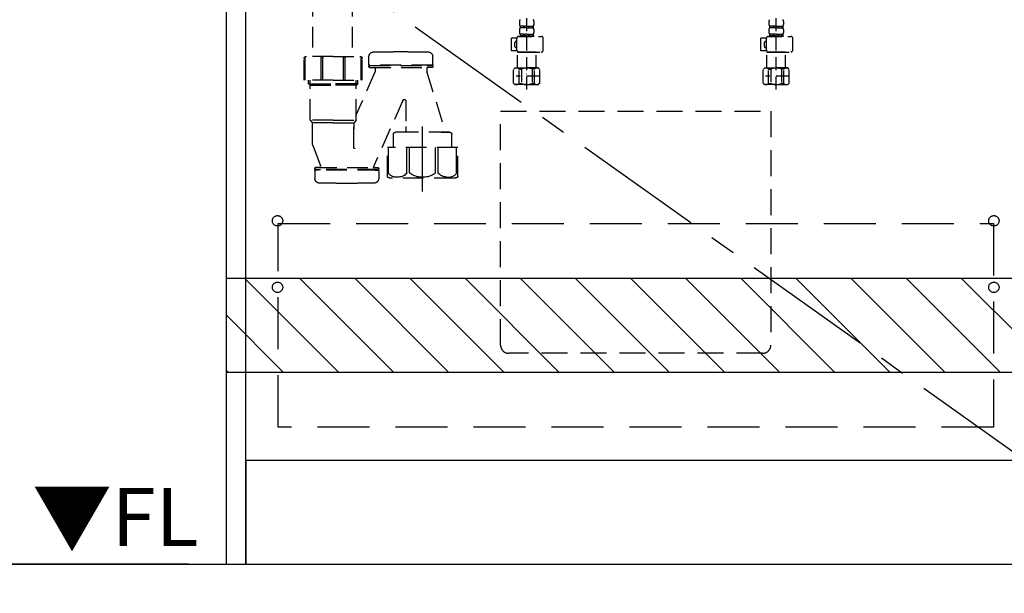
# Model space of a CAD drawing. Extents: x 28111 to 54233, y 210 to 8610.
# Drawn here: x 42580 to 43527, y 2007 to 2559 of the extents above; entities that cross this region are included whole.
import ezdxf

# ---------------------------------------------------------------- set-up
doc = ezdxf.new("R2010")
doc.units = 0
doc.header["$LTSCALE"] = 50
doc.header["$MEASUREMENT"] = 0
for name, pattern in [('CENTER', [2, 1.25, -0.25, 0.25, -0.25]), ('DASHED', [0.75, 0.5, -0.25]), ('HIDDEN', [0.375, 0.25, -0.125])]:
    doc.linetypes.add(name, pattern=pattern)
doc.layers.get('0').update_dxf_attribs({"linetype": 'CONTINUOUS'})
for name, color, linetype in [('111-壁仕上', 3, 'CONTINUOUS'), ('120-キャビネット（外）', 7, 'CONTINUOUS'), ('121-キャビネット（中）', 253, 'HIDDEN'), ('123-扉向き', 231, 'CENTER'), ('150-機器', 8, 'CONTINUOUS'), ('160-文字', 254, 'CONTINUOUS'), ('166-寸法B', 11, 'CONTINUOUS'), ('180-補助', 161, 'CONTINUOUS')]:
    doc.layers.add(name, color=color, linetype=linetype)
doc.styles.add('KH001', font='txt')
doc.styles.add('ＭＳ ゴシック', font='txt', dxfattribs={"height": 10})
doc.dimstyles.new('KH1xx030', dxfattribs={"dimscale": 30, "dimtxt": 2, "dimasz": 0.6, "dimexe": 0.3, "dimexo": 1.2, "dimgap": 0.5, "dimtad": 3, "dimdec": 1, "dimdsep": 46, "dimlunit": 6, "dimtxsty": 'KH001', "dimblk": 'DOT', "dimcen": 1, "dimdle": 1, "dimclrd": 256, "dimclre": 256, "dimclrt": 256, "dimadec": 0, "dimazin": 0, "dimtfac": 1, "dimtdec": 1, "dimtix": 1, "dimtmove": 2, "dimatfit": 3, "dimldrblk": 'CLOSEDBLANK', "dimfxl": 1, "dimtolj": 1, "dimtzin": 0, "dimlwd": -1, "dimlwe": -1, "dimarcsym": 0})

# ---------------------------------------------------------------- blocks, each defined once
blk = doc.blocks.new('_Dot')
at = {"color": 0, "linetype": 'ByBlock', "lineweight": -2}
blk.add_line((-0.5, 0), (-1, 0), dxfattribs=at)
at = {"color": 0, "linetype": 'ByBlock', "const_width": 0.5}
blk.add_lwpolyline([(-0.25, 0, 1), (0.25, 0, 1)], format="xyb", close=True, dxfattribs=at)
blk = doc.blocks.new('*D71')
at = {"layer": '166-寸法B', "transparency": 16777216}
for p, q in [((42778.38, 1999.11), (42778.38, 1496.46)), ((44747.38, 1999.11), (44747.38, 1496.46)), ((42796.38, 1505.46), (44729.38, 1505.46))]:
    blk.add_line(p, q, dxfattribs=at)
at = {"layer": '166-寸法B', "transparency": 16777216, "xscale": 18, "yscale": 18, "zscale": 18, "rotation": 180}
blk.add_blockref('_Dot', (42778.38, 1505.46), dxfattribs=at)
at = {"layer": '166-寸法B', "transparency": 16777216, "xscale": 18, "yscale": 18, "zscale": 18}
blk.add_blockref('_Dot', (44747.38, 1505.46), dxfattribs=at)
at = {"layer": '166-寸法B', "transparency": 16777216, "insert": (43762.88, 1554.27), "char_height": 60, "attachment_point": 5, "style": 'KH001'}
blk.add_mtext('\\A1;1,969', dxfattribs=at)
blk = doc.blocks.new('_ClosedBlank')
at = {"color": 0, "linetype": 'ByBlock', "lineweight": -2}
for p, q in [((-1, 0.167), (0, 0)), ((-1, 0.167), (-1, -0.167)), ((0, 0), (-1, -0.167))]:
    blk.add_line(p, q, dxfattribs=at)
blk = doc.blocks.new('*D94')
at = {"layer": '166-寸法B', "transparency": 16777216}
for p, q in [((42775.38, 1999.11), (42775.38, 1496.46)), ((42778.38, 1999.11), (42778.38, 1496.46)), ((42662.64, 1505.46), (42775.38, 1505.46)), ((42757.38, 1505.46), (42739.38, 1505.46)), ((42778.38, 1505.46), (42775.38, 1505.46)), ((42778.38, 1505.46), (42775.38, 1505.46)), ((42796.38, 1505.46), (42814.38, 1505.46))]:
    blk.add_line(p, q, dxfattribs=at)
at = {"layer": '166-寸法B', "transparency": 16777216, "xscale": 18, "yscale": 18, "zscale": 18}
blk.add_blockref('_Dot', (42775.38, 1505.46), dxfattribs=at)
at = {"layer": '166-寸法B', "transparency": 16777216, "xscale": 18, "yscale": 18, "zscale": 18, "rotation": 180}
blk.add_blockref('_Dot', (42778.38, 1505.46), dxfattribs=at)
at = {"layer": '166-寸法B', "transparency": 16777216, "insert": (42693.17, 1550.46), "char_height": 60, "attachment_point": 5, "style": 'KH001'}
blk.add_mtext('\\A1;3', dxfattribs=at)
blk = doc.blocks.new('*D95')
at = {"layer": '166-寸法B', "transparency": 16777216}
for p, q in [((42775.38, 1999.11), (42775.38, 1361.46)), ((44747.38, 1999.11), (44747.38, 1361.46)), ((42793.38, 1370.46), (44729.38, 1370.46))]:
    blk.add_line(p, q, dxfattribs=at)
at = {"layer": '166-寸法B', "transparency": 16777216, "xscale": 18, "yscale": 18, "zscale": 18, "rotation": 180}
blk.add_blockref('_Dot', (42775.38, 1370.46), dxfattribs=at)
at = {"layer": '166-寸法B', "transparency": 16777216, "xscale": 18, "yscale": 18, "zscale": 18}
blk.add_blockref('_Dot', (44747.38, 1370.46), dxfattribs=at)
at = {"layer": '166-寸法B', "transparency": 16777216, "insert": (43761.38, 1419.27), "char_height": 60, "attachment_point": 5, "style": 'KH001'}
blk.add_mtext('\\A1;1,972', dxfattribs=at)
blk = doc.blocks.new('*D141')
at = {"layer": '166-寸法B', "transparency": 16777216}
for p, q in [((42742.38, 2895.11), (42482.29, 2895.11)), ((42491.29, 2053.11), (42491.29, 2877.11)), ((42742.38, 2035.11), (42482.29, 2035.11))]:
    blk.add_line(p, q, dxfattribs=at)
at = {"layer": '166-寸法B', "transparency": 16777216, "xscale": 18, "yscale": 18, "zscale": 18}
for p, rotation in [((42491.29, 2895.11), 90), ((42491.29, 2035.11), 270)]:
    blk.add_blockref('_Dot', p, dxfattribs=dict(at, rotation=rotation))
at = {"layer": '166-寸法B', "transparency": 16777216, "insert": (42441.27, 2465.11), "char_height": 60, "attachment_point": 5, "rotation": 90, "style": 'KH001'}
blk.add_mtext('\\A1;860(910)', dxfattribs=at)
blk = doc.blocks.new('*D144')
at = {"layer": '166-寸法B', "transparency": 16777216}
for p, q in [((42738.92, 4435.11), (42347.29, 4435.11)), ((42356.29, 2053.11), (42356.29, 4417.11)), ((42742.38, 2035.11), (42347.29, 2035.11))]:
    blk.add_line(p, q, dxfattribs=at)
at = {"layer": '166-寸法B', "transparency": 16777216, "xscale": 18, "yscale": 18, "zscale": 18}
for p, rotation in [((42356.29, 4435.11), 90), ((42356.29, 2035.11), 270)]:
    blk.add_blockref('_Dot', p, dxfattribs=dict(at, rotation=rotation))
at = {"layer": '166-寸法B', "transparency": 16777216, "insert": (42307.48, 3235.11), "char_height": 60, "attachment_point": 5, "rotation": 90, "style": 'KH001'}
blk.add_mtext('\\A1;2,400', dxfattribs=at)

msp = doc.modelspace()

# ---------------------------------------------------------------- hatches: boundary and pattern name
at = {"layer": '180-補助'}
h = msp.add_hatch(dxfattribs=at)
h.set_pattern_fill('ANSI31', color=13, scale=300, style=0)
h.set_pattern_definition([(135, (444654.455, 15223.167), (26.5165043, 26.5165043), [])])
h.paths.add_polyline_path([(44747.38, 2310.11), (42778.38, 2310.11), (42778.38, 2220.11), (44747.38, 2220.11)])

# ---------------------------------------------------------------- linework, layer by layer
at = {"layer": '111-壁仕上', "ltscale": 2}
msp.add_line((42155.1, 2035.11), (44747.38, 2035.11), dxfattribs=at)
at = {"layer": '120-キャビネット（外）', "color": 6}
for points in [[(42797.38, 2855.11), (42778.38, 2855.11), (42778.38, 2035.11), (42797.38, 2035.11)], [(42797.38, 2855.11), (43997.38, 2855.11), (43997.38, 2135.11), (42797.38, 2135.11)], [(44181.38, 2135.11), (42797.38, 2135.11), (42797.38, 2035.11), (44181.38, 2035.11)]]:
    msp.add_lwpolyline(points, close=True, dxfattribs=at)
at = {"layer": '121-キャビネット（中）', "color": 13, "ltscale": 2}
msp.add_lwpolyline([(43294.38, 2238.11), (43050.38, 2238.11, -0.414214), (43042.38, 2246.11), (43042.38, 2471.11), (43302.38, 2471.11), (43302.38, 2246.11, -0.414214)], format="xyb", close=True, dxfattribs=at)
at = {"layer": '121-キャビネット（中）', "color": 13, "ltscale": 4}
msp.add_lwpolyline([(42828.38, 2363.01), (43516.38, 2363.01), (43516.38, 2167.01), (42828.38, 2167.01)], close=True, dxfattribs=at)
for centre in [(42827.88, 2365.61), (43516.88, 2365.61), (42827.88, 2301.61), (42827.88, 2301.61), (43516.88, 2301.61), (43516.88, 2301.61)]:
    msp.add_circle(centre, 5, dxfattribs=at)
at = {"layer": '123-扉向き', "ltscale": 2}
msp.add_line((42797.38, 2668.11), (43547.38, 2135.11), dxfattribs=at)
at = {"layer": '150-機器', "color": 13, "linetype": 'DASHED', "ltscale": 0.5}
for p, q in [((43067.52, 2491.91), (43067.52, 2586.23)), ((43307.52, 2491.91), (43307.52, 2586.23)), ((43060.54, 2557.35), (43060.54, 2554.56)), ((43074.5, 2557.35), (43074.5, 2554.56)), ((43300.54, 2557.35), (43300.54, 2554.56)), ((43314.5, 2557.35), (43314.5, 2554.56)), ((43060.54, 2549.57), (43060.54, 2546.78)), ((43061.14, 2552.81), (43061.14, 2551.32)), ((43061.53, 2552.81), (43061.14, 2552.81)), ((43061.53, 2551.32), (43061.14, 2551.32)), ((43061.53, 2551.32), (43061.53, 2552.81)), ((43061.72, 2551.32), (43061.72, 2552.81)), ((43064.85, 2552.81), (43061.72, 2552.81)), ((43064.85, 2551.32), (43061.72, 2551.32)), ((43064.85, 2551.32), (43064.85, 2552.81)), ((43065.31, 2551.32), (43065.31, 2552.81)), ((43067.52, 2552.81), (43065.31, 2552.81)), ((43067.52, 2551.32), (43065.31, 2551.32)), ((43067.52, 2552.81), (43069.73, 2552.81)), ((43067.52, 2551.32), (43069.73, 2551.32)), ((43069.73, 2551.32), (43069.73, 2552.81)), ((43070.19, 2551.32), (43070.19, 2552.81)), ((43070.19, 2552.81), (43073.32, 2552.81)), ((43070.19, 2551.32), (43073.32, 2551.32)), ((43073.32, 2551.32), (43073.32, 2552.81)), ((43073.51, 2551.32), (43073.51, 2552.81)), ((43073.51, 2552.81), (43073.9, 2552.81)), ((43073.51, 2551.32), (43073.9, 2551.32)), ((43073.9, 2552.81), (43073.9, 2551.32)), ((43074.5, 2549.57), (43074.5, 2546.78)), ((43300.54, 2549.57), (43300.54, 2546.78)), ((43301.14, 2552.81), (43301.14, 2551.32)), ((43301.53, 2552.81), (43301.14, 2552.81)), ((43301.53, 2551.32), (43301.14, 2551.32)), ((43301.53, 2551.32), (43301.53, 2552.81)), ((43301.72, 2551.32), (43301.72, 2552.81)), ((43304.85, 2552.81), (43301.72, 2552.81)), ((43304.85, 2551.32), (43301.72, 2551.32)), ((43304.85, 2551.32), (43304.85, 2552.81)), ((43305.31, 2551.32), (43305.31, 2552.81)), ((43307.52, 2552.81), (43305.31, 2552.81)), ((43307.52, 2551.32), (43305.31, 2551.32)), ((43307.52, 2552.81), (43309.73, 2552.81)), ((43307.52, 2551.32), (43309.73, 2551.32)), ((43309.73, 2551.32), (43309.73, 2552.81)), ((43310.19, 2551.32), (43310.19, 2552.81)), ((43310.19, 2552.81), (43313.32, 2552.81)), ((43310.19, 2551.32), (43313.32, 2551.32)), ((43313.32, 2551.32), (43313.32, 2552.81)), ((43313.51, 2551.32), (43313.51, 2552.81)), ((43313.51, 2552.81), (43313.9, 2552.81)), ((43313.51, 2551.32), (43313.9, 2551.32)), ((43313.9, 2552.81), (43313.9, 2551.32)), ((43314.5, 2549.57), (43314.5, 2546.78)), ((43052.76, 2529.28), (43052.76, 2541.25)), ((43058.05, 2541.25), (43052.76, 2541.25)), ((43057.25, 2538.25), (43058.04, 2538.25)), ((43058.04, 2529.98), (43058.04, 2541.05)), ((43060.04, 2543.04), (43081.48, 2543.04)), ((43061.53, 2545.04), (43061.14, 2545.04)), ((43061.14, 2545.04), (43061.14, 2543.04)), ((43061.53, 2543.54), (43061.14, 2543.54)), ((43061.53, 2543.54), (43061.53, 2545.04)), ((43064.85, 2545.04), (43061.72, 2545.04)), ((43061.72, 2543.54), (43061.72, 2545.04)), ((43064.85, 2543.54), (43061.72, 2543.54)), ((43064.85, 2543.54), (43064.85, 2545.04)), ((43067.52, 2545.04), (43065.31, 2545.04)), ((43065.31, 2543.54), (43065.31, 2545.04)), ((43067.52, 2543.54), (43065.31, 2543.54)), ((43067.52, 2545.04), (43069.73, 2545.04)), ((43067.52, 2543.54), (43069.73, 2543.54)), ((43074.6, 2543.04), (43067.52, 2543.04)), ((43069.73, 2543.54), (43069.73, 2545.04)), ((43070.19, 2545.04), (43073.32, 2545.04)), ((43070.19, 2543.54), (43070.19, 2545.04)), ((43070.19, 2543.54), (43073.32, 2543.54)), ((43073.32, 2543.54), (43073.32, 2545.04)), ((43073.51, 2545.04), (43073.9, 2545.04)), ((43073.51, 2543.54), (43073.51, 2545.04)), ((43073.51, 2543.54), (43073.9, 2543.54)), ((43073.9, 2545.04), (43073.9, 2543.04)), ((43083.48, 2529.98), (43083.48, 2541.05)), ((43292.76, 2529.28), (43292.76, 2541.25)), ((43298.05, 2541.25), (43292.76, 2541.25)), ((43297.25, 2538.25), (43298.04, 2538.25)), ((43298.04, 2529.98), (43298.04, 2541.05)), ((43300.04, 2543.04), (43321.48, 2543.04)), ((43301.53, 2545.04), (43301.14, 2545.04)), ((43301.14, 2545.04), (43301.14, 2543.04)), ((43301.53, 2543.54), (43301.14, 2543.54)), ((43301.53, 2543.54), (43301.53, 2545.04)), ((43304.85, 2545.04), (43301.72, 2545.04)), ((43301.72, 2543.54), (43301.72, 2545.04)), ((43304.85, 2543.54), (43301.72, 2543.54)), ((43304.85, 2543.54), (43304.85, 2545.04)), ((43307.52, 2545.04), (43305.31, 2545.04)), ((43305.31, 2543.54), (43305.31, 2545.04)), ((43307.52, 2543.54), (43305.31, 2543.54)), ((43307.52, 2545.04), (43309.73, 2545.04)), ((43307.52, 2543.54), (43309.73, 2543.54)), ((43314.6, 2543.04), (43307.52, 2543.04)), ((43309.73, 2543.54), (43309.73, 2545.04)), ((43310.19, 2545.04), (43313.32, 2545.04)), ((43310.19, 2543.54), (43310.19, 2545.04)), ((43310.19, 2543.54), (43313.32, 2543.54)), ((43313.32, 2543.54), (43313.32, 2545.04)), ((43313.51, 2545.04), (43313.9, 2545.04)), ((43313.51, 2543.54), (43313.51, 2545.04)), ((43313.51, 2543.54), (43313.9, 2543.54)), ((43313.9, 2545.04), (43313.9, 2543.04)), ((43323.48, 2529.98), (43323.48, 2541.05)), ((43058.17, 2529.28), (43052.76, 2529.28)), ((43056.25, 2533.27), (43056.25, 2537.26)), ((43058.04, 2532.27), (43057.25, 2532.27)), ((43298.17, 2529.28), (43292.76, 2529.28)), ((43296.25, 2533.27), (43296.25, 2537.26)), ((43298.04, 2532.27), (43297.25, 2532.27)), ((43058.64, 2527.98), (43058.54, 2527.88)), ((43058.54, 2527.88), (43067.52, 2527.88)), ((43058.54, 2512.62), (43058.54, 2527.88)), ((43067.52, 2527.98), (43060.04, 2527.98)), ((43067.52, 2527.98), (43081.48, 2527.98)), ((43076.49, 2527.88), (43067.52, 2527.88)), ((43076.39, 2527.98), (43076.49, 2527.88)), ((43076.49, 2512.62), (43076.49, 2527.88)), ((43298.64, 2527.98), (43298.54, 2527.88)), ((43298.54, 2527.88), (43307.52, 2527.88)), ((43298.54, 2512.62), (43298.54, 2527.88)), ((43307.52, 2527.98), (43300.04, 2527.98)), ((43307.52, 2527.98), (43321.48, 2527.98)), ((43316.49, 2527.88), (43307.52, 2527.88)), ((43316.39, 2527.98), (43316.49, 2527.88)), ((43316.49, 2512.62), (43316.49, 2527.88)), ((43054.95, 2511.13), (43056.45, 2512.62)), ((43054.95, 2498.16), (43054.95, 2511.13)), ((43056.45, 2512.62), (43067.52, 2512.62)), ((43057.59, 2512.62), (43067.52, 2512.62)), ((43060.15, 2511.62), (43062.38, 2511.62)), ((43060.15, 2497.66), (43060.15, 2511.62)), ((43062.38, 2511.62), (43062.38, 2497.66)), ((43077.45, 2512.62), (43067.52, 2512.62)), ((43078.59, 2512.62), (43067.52, 2512.62)), ((43074.88, 2511.62), (43072.65, 2511.62)), ((43072.65, 2511.62), (43072.65, 2497.66)), ((43074.88, 2497.66), (43074.88, 2511.62)), ((43080.09, 2511.13), (43078.59, 2512.62)), ((43080.09, 2498.16), (43080.09, 2511.13)), ((43294.95, 2511.13), (43296.45, 2512.62)), ((43294.95, 2498.16), (43294.95, 2511.13)), ((43296.45, 2512.62), (43307.52, 2512.62)), ((43297.59, 2512.62), (43307.52, 2512.62)), ((43300.15, 2511.62), (43302.38, 2511.62)), ((43300.15, 2497.66), (43300.15, 2511.62)), ((43302.38, 2511.62), (43302.38, 2497.66)), ((43317.45, 2512.62), (43307.52, 2512.62)), ((43318.59, 2512.62), (43307.52, 2512.62)), ((43314.88, 2511.62), (43312.65, 2511.62)), ((43312.65, 2511.62), (43312.65, 2497.66)), ((43314.88, 2497.66), (43314.88, 2511.62)), ((43320.09, 2511.13), (43318.59, 2512.62)), ((43320.09, 2498.16), (43320.09, 2511.13)), ((43080.09, 2504.64), (43057.3, 2504.64)), ((43067.52, 2506.64), (43067.48, 2506.64)), ((43320.09, 2504.64), (43297.3, 2504.64)), ((43307.52, 2506.64), (43307.48, 2506.64)), ((43054.95, 2498.16), (43056.45, 2496.66)), ((43067.52, 2496.66), (43056.45, 2496.66)), ((43060.15, 2497.66), (43062.38, 2497.66)), ((43067.52, 2496.66), (43078.59, 2496.66)), ((43074.88, 2497.66), (43072.65, 2497.66)), ((43080.09, 2498.16), (43078.59, 2496.66)), ((43294.95, 2498.16), (43296.45, 2496.66)), ((43307.52, 2496.66), (43296.45, 2496.66)), ((43300.15, 2497.66), (43302.38, 2497.66)), ((43307.52, 2496.66), (43318.59, 2496.66)), ((43314.88, 2497.66), (43312.65, 2497.66)), ((43320.09, 2498.16), (43318.59, 2496.66))]:
    msp.add_line(p, q, dxfattribs=at)
at = {"layer": '150-機器', "color": 13, "linetype": 'DASHED', "ltscale": 0.8}
for p, q in [((42861.53, 2582.26), (42861.53, 2523.74)), ((42899.53, 2582.26), (42899.53, 2523.74)), ((42853.38, 2500.84), (42853.38, 2521.74)), ((42881.38, 2523.74), (42855.38, 2523.74)), ((42881.38, 2523.74), (42907.38, 2523.74)), ((42909.38, 2500.84), (42909.38, 2521.74)), ((42915.78, 2515.95), (42915.78, 2523.55)), ((42915.78, 2515.95), (42915.78, 2523.55)), ((42953.48, 2528.25), (42939.48, 2528.25)), ((42977.18, 2515.95), (42977.18, 2523.55)), ((42977.18, 2515.95), (42977.18, 2523.55)), ((42915.78, 2514.45), (42915.78, 2513.95)), ((42915.78, 2514.45), (42915.78, 2513.95)), ((42976.68, 2515.45), (42916.28, 2515.45)), ((42916.28, 2514.95), (42976.68, 2514.95)), ((42916.78, 2512.95), (42976.18, 2512.95)), ((42921.63, 2512.45), (42921.63, 2508.98)), ((42921.63, 2512.45), (42921.63, 2508.98)), ((42971.33, 2512.45), (42971.33, 2508.98)), ((42971.33, 2512.45), (42971.33, 2508.98)), ((42971.83, 2514.95), (42976.68, 2514.95)), ((42976.18, 2512.95), (42971.83, 2512.95)), ((42973.73, 2515.45), (42976.68, 2515.45)), ((42977.18, 2514.45), (42977.18, 2513.95)), ((42977.18, 2514.45), (42977.18, 2513.95)), ((42881.38, 2500.84), (42853.38, 2500.84)), ((42857.68, 2497.45), (42857.68, 2500.84)), ((42859.18, 2462.63), (42859.18, 2500.84)), ((42881.38, 2500.84), (42909.38, 2500.84)), ((42921.58, 2508.68), (42903.58, 2467.84)), ((42903.58, 2462.63), (42903.58, 2500.84)), ((42905.08, 2497.45), (42905.08, 2500.84)), ((42971.37, 2508.68), (42989.48, 2450.75)), ((42859.18, 2495.95), (42857.68, 2497.45)), ((42857.68, 2497.45), (42859.18, 2497.45)), ((42859.18, 2497.45), (42881.38, 2497.45)), ((42859.18, 2495.95), (42881.38, 2495.95)), ((42903.58, 2497.45), (42881.38, 2497.45)), ((42903.58, 2495.95), (42881.38, 2495.95)), ((42903.58, 2495.95), (42905.08, 2497.45)), ((42905.08, 2497.45), (42903.58, 2497.45)), ((42948.32, 2481.42), (42919.9, 2416.95)), ((42950.88, 2481.85), (42948.81, 2481.85)), ((42951.38, 2481.35), (42951.38, 2456.44)), ((42881.38, 2462.45), (42859.21, 2462.45)), ((42881.38, 2462.45), (42903.54, 2462.45)), ((42859.31, 2462.29), (42861.25, 2460.13)), ((42881.38, 2459.98), (42861.34, 2459.98)), ((42861.38, 2441.68), (42861.38, 2459.8)), ((42881.38, 2459.98), (42901.41, 2459.98)), ((42901.38, 2459.8), (42901.38, 2453.7)), ((42901.38, 2435.71), (42901.38, 2459.8)), ((42903.45, 2462.29), (42901.51, 2460.13)), ((42951.38, 2456.44), (42951.38, 2452.75)), ((42939.28, 2436.04), (42939.28, 2448.75)), ((42949.38, 2450.75), (42941.28, 2450.75)), ((42993.48, 2450.75), (42941.28, 2450.75)), ((42985.38, 2450.75), (42993.48, 2450.75)), ((42995.48, 2443.75), (42995.48, 2448.75)), ((42995.48, 2436.04), (42995.48, 2443.75)), ((42862.17, 2437.32), (42869.51, 2417.62)), ((42862.17, 2437.32), (42869.51, 2417.62)), ((43001.18, 2436.04), (42933.58, 2436.04)), ((42933.58, 2408.16), (42933.58, 2436.04)), ((43001.18, 2408.16), (43001.18, 2436.04)), ((42863.78, 2415.45), (42863.78, 2415.95)), ((42863.78, 2415.45), (42863.78, 2415.95)), ((42869.04, 2416.95), (42864.78, 2416.95)), ((42864.78, 2416.95), (42924.18, 2416.95)), ((42919.92, 2416.95), (42924.18, 2416.95)), ((42925.18, 2415.45), (42925.18, 2415.95)), ((42925.18, 2415.45), (42925.18, 2415.95)), ((42863.78, 2413.95), (42863.78, 2406.35)), ((42863.78, 2413.95), (42863.78, 2406.35)), ((42864.28, 2414.95), (42869.13, 2414.95)), ((42924.68, 2414.95), (42864.28, 2414.95)), ((42867.23, 2414.45), (42864.28, 2414.45)), ((42924.68, 2414.45), (42864.28, 2414.45)), ((42924.68, 2414.95), (42919.83, 2414.95)), ((42921.73, 2414.45), (42924.68, 2414.45)), ((42925.18, 2413.95), (42925.18, 2406.35)), ((42925.18, 2413.95), (42925.18, 2406.35)), ((42998.38, 2406.74), (42936.38, 2406.74)), ((42901.48, 2401.65), (42887.48, 2401.65))]:
    msp.add_line(p, q, dxfattribs=at)
at = {"layer": '150-機器', "ltscale": 0.1}
for p, q in [((42854.38, 2500.84), (42854.38, 2522.24)), ((42869.88, 2500.84), (42869.88, 2522.44)), ((42871.38, 2500.84), (42871.38, 2522.44)), ((42891.38, 2500.84), (42891.38, 2522.44)), ((42892.88, 2500.84), (42892.88, 2522.44)), ((42908.38, 2500.84), (42908.38, 2522.24)), ((42934.66, 2411.74), (42934.66, 2436.04)), ((42952.3, 2411.74), (42952.3, 2436.04)), ((42954.91, 2411.74), (42954.91, 2436.04)), ((42979.85, 2411.74), (42979.85, 2436.04)), ((42982.46, 2411.74), (42982.46, 2436.04)), ((43000.1, 2411.74), (43000.1, 2436.04)), ((42945.01, 2407.74), (42940.48, 2407.74)), ((42969.88, 2407.74), (42964.88, 2407.74)), ((42989.75, 2407.74), (42994.28, 2407.74))]:
    msp.add_line(p, q, dxfattribs=at)
at = {"layer": '150-機器', "color": 13, "linetype": 'CENTER'}
msp.add_line((42967.38, 2393.93), (42967.38, 2466.24), dxfattribs=at)
at = {"layer": '150-機器', "color": 13, "linetype": 'DASHED', "ltscale": 0.8, "flags": 128}
for points in [[(42853.38, 2521.74, -0.198912), (42853.96, 2523.15, -0.198912), (42855.38, 2523.74)], [(42907.38, 2523.74, -0.198912), (42908.79, 2523.15, -0.198912), (42909.38, 2521.74)], [(42915.78, 2523.55, -0.196236), (42917.06, 2526.7, -0.196236), (42920.18, 2528.05)], [(42915.78, 2523.55, -0.196236), (42917.06, 2526.7, -0.196236), (42920.18, 2528.05)], [(42920.18, 2528.05, -0.002576), (42929.83, 2528.2, -0.002576), (42939.48, 2528.25)], [(42920.18, 2528.05, -0.002576), (42929.83, 2528.2, -0.002576), (42939.48, 2528.25)], [(42953.48, 2528.25, -0.002576), (42963.12, 2528.2, -0.002576), (42972.77, 2528.05)], [(42953.48, 2528.25, -0.002576), (42963.12, 2528.2, -0.002576), (42972.77, 2528.05)], [(42972.77, 2528.05, -0.196236), (42975.89, 2526.7, -0.196236), (42977.18, 2523.55)], [(42972.77, 2528.05, -0.196236), (42975.89, 2526.7, -0.196236), (42977.18, 2523.55)], [(42916.28, 2515.45, -0.198912), (42915.92, 2515.6, -0.198912), (42915.78, 2515.95)], [(42916.28, 2515.45, -0.198912), (42915.92, 2515.6, -0.198912), (42915.78, 2515.95)], [(42915.78, 2514.45, -0.198912), (42915.92, 2514.8, -0.198912), (42916.28, 2514.95)], [(42915.78, 2514.45, -0.198912), (42915.92, 2514.8, -0.198912), (42916.28, 2514.95)], [(42916.78, 2512.95, -0.198912), (42916.07, 2513.24, -0.198912), (42915.78, 2513.95)], [(42916.78, 2512.95, -0.198912), (42916.07, 2513.24, -0.198912), (42915.78, 2513.95)], [(42921.13, 2512.95, -0.198912), (42921.48, 2512.8, -0.198912), (42921.63, 2512.45)], [(42921.13, 2512.95, -0.198912), (42921.48, 2512.8, -0.198912), (42921.63, 2512.45)], [(42971.33, 2512.45, -0.198912), (42971.47, 2512.8, -0.198912), (42971.83, 2512.95)], [(42971.33, 2512.45, -0.198912), (42971.47, 2512.8, -0.198912), (42971.83, 2512.95)], [(42977.18, 2513.95, -0.198912), (42976.88, 2513.24, -0.198912), (42976.18, 2512.95)], [(42977.18, 2513.95, -0.198912), (42976.88, 2513.24, -0.198912), (42976.18, 2512.95)], [(42977.18, 2515.95, -0.198912), (42977.03, 2515.6, -0.198912), (42976.68, 2515.45)], [(42977.18, 2515.95, -0.198912), (42977.03, 2515.6, -0.198912), (42976.68, 2515.45)], [(42976.68, 2514.95, -0.198912), (42977.03, 2514.8, -0.198912), (42977.18, 2514.45)], [(42976.68, 2514.95, -0.198912), (42977.03, 2514.8, -0.198912), (42977.18, 2514.45)], [(42921.63, 2508.98, -0.037879), (42921.62, 2508.82, -0.037879), (42921.58, 2508.68)], [(42921.63, 2508.98, -0.037879), (42921.62, 2508.82, -0.037879), (42921.58, 2508.68)], [(42971.37, 2508.68, -0.037879), (42971.34, 2508.82, -0.037879), (42971.33, 2508.98)], [(42971.37, 2508.68, -0.037879), (42971.34, 2508.82, -0.037879), (42971.33, 2508.98)], [(42948.32, 2481.42, -0.181103), (42948.48, 2481.73, -0.181103), (42948.81, 2481.85)], [(42950.88, 2481.85, -0.198912), (42951.23, 2481.7, -0.198912), (42951.38, 2481.35)], [(42859.31, 2462.29, -0.091809), (42859.21, 2462.45, -0.091809), (42859.18, 2462.63)], [(42859.31, 2462.29, -0.091809), (42859.21, 2462.45, -0.091809), (42859.18, 2462.63)], [(42859.31, 2462.29, -0.091809), (42859.21, 2462.45, -0.091809), (42859.18, 2462.63)], [(42903.58, 2462.63, -0.091809), (42903.54, 2462.45, -0.091809), (42903.45, 2462.29)], [(42903.58, 2462.63, -0.091809), (42903.54, 2462.45, -0.091809), (42903.45, 2462.29)], [(42903.58, 2462.63, -0.091809), (42903.54, 2462.45, -0.091809), (42903.45, 2462.29)], [(42861.25, 2460.13, -0.091809), (42861.34, 2459.98, -0.091809), (42861.38, 2459.8)], [(42901.38, 2459.8, -0.091809), (42901.41, 2459.98, -0.091809), (42901.51, 2460.13)], [(42939.28, 2448.75, -0.198912), (42939.86, 2450.16, -0.198912), (42941.28, 2450.75)], [(42939.28, 2448.75, -0.198912), (42939.86, 2450.16, -0.198912), (42941.28, 2450.75)], [(42951.38, 2452.75, -0.198912), (42950.79, 2451.33, -0.198912), (42949.38, 2450.75)], [(42993.48, 2450.75, -0.198912), (42994.89, 2450.16, -0.198912), (42995.48, 2448.75)], [(42993.48, 2450.75, -0.198912), (42994.89, 2450.16, -0.198912), (42995.48, 2448.75)], [(42862.17, 2437.32, -0.044638), (42861.58, 2439.47, -0.044638), (42861.38, 2441.68)], [(42862.17, 2437.32, -0.044638), (42861.58, 2439.47, -0.044638), (42861.38, 2441.68)], [(42902.35, 2435.56, -0.370521), (42901.8, 2435.22, -0.370521), (42901.38, 2435.71)], [(42863.78, 2415.95, -0.198912), (42864.07, 2416.66, -0.198912), (42864.78, 2416.95)], [(42863.78, 2415.95, -0.198912), (42864.07, 2416.66, -0.198912), (42864.78, 2416.95)], [(42864.28, 2414.95, -0.198912), (42863.92, 2415.1, -0.198912), (42863.78, 2415.45)], [(42864.28, 2414.95, -0.198912), (42863.92, 2415.1, -0.198912), (42863.78, 2415.45)], [(42869.51, 2417.62, -0.245732), (42869.45, 2417.16, -0.245732), (42869.04, 2416.95)], [(42924.18, 2416.95, -0.198912), (42924.88, 2416.66, -0.198912), (42925.18, 2415.95)], [(42924.18, 2416.95, -0.198912), (42924.88, 2416.66, -0.198912), (42925.18, 2415.95)], [(42925.18, 2415.45, -0.198912), (42925.03, 2415.1, -0.198912), (42924.68, 2414.95)], [(42925.18, 2415.45, -0.198912), (42925.03, 2415.1, -0.198912), (42924.68, 2414.95)], [(42863.78, 2413.95, -0.198912), (42863.92, 2414.3, -0.198912), (42864.28, 2414.45)], [(42863.78, 2413.95, -0.198912), (42863.92, 2414.3, -0.198912), (42864.28, 2414.45)], [(42868.18, 2401.85, -0.196236), (42865.06, 2403.2, -0.196236), (42863.78, 2406.35)], [(42868.18, 2401.85, -0.196236), (42865.06, 2403.2, -0.196236), (42863.78, 2406.35)], [(42925.18, 2406.35, -0.196236), (42923.89, 2403.2, -0.196236), (42920.77, 2401.85)], [(42925.18, 2406.35, -0.196236), (42923.89, 2403.2, -0.196236), (42920.77, 2401.85)], [(42924.68, 2414.45, -0.198912), (42925.03, 2414.3, -0.198912), (42925.18, 2413.95)], [(42924.68, 2414.45, -0.198912), (42925.03, 2414.3, -0.198912), (42925.18, 2413.95)], [(42934.13, 2407.27, -0.138887), (42933.73, 2407.64, -0.138887), (42933.58, 2408.16)], [(42936.38, 2406.74, -0.058412), (42935.22, 2406.87, -0.058412), (42934.13, 2407.27)], [(43000.63, 2407.27, -0.058412), (42999.53, 2406.87, -0.058412), (42998.38, 2406.74)], [(43001.18, 2408.16, -0.138887), (43001.03, 2407.64, -0.138887), (43000.63, 2407.27)], [(42887.48, 2401.65, -0.002576), (42877.83, 2401.7, -0.002576), (42868.18, 2401.85)], [(42887.48, 2401.65, -0.002576), (42877.83, 2401.7, -0.002576), (42868.18, 2401.85)], [(42920.77, 2401.85, -0.002576), (42911.12, 2401.7, -0.002576), (42901.48, 2401.65)], [(42920.77, 2401.85, -0.002576), (42911.12, 2401.7, -0.002576), (42901.48, 2401.65)]]:
    msp.add_lwpolyline(points, format="xyb", dxfattribs=at)
at = {"layer": '150-機器', "ltscale": 0.1, "flags": 128}
for points in [[(42854.38, 2522.24, -0.198912), (42854.82, 2523.3, -0.198912), (42855.88, 2523.74)], [(42869.88, 2522.44, -0.131653), (42870.08, 2523.19, -0.131653), (42870.63, 2523.74)], [(42870.63, 2523.74, -0.131653), (42871.18, 2523.19, -0.131653), (42871.38, 2522.44)], [(42891.38, 2522.44, -0.131653), (42891.58, 2523.19, -0.131653), (42892.13, 2523.74)], [(42892.13, 2523.74, -0.131653), (42892.68, 2523.19, -0.131653), (42892.88, 2522.44)], [(42906.88, 2523.74, -0.198912), (42907.94, 2523.3, -0.198912), (42908.38, 2522.24)], [(42940.48, 2407.74, -0.134586), (42937.02, 2408.94, -0.134586), (42934.66, 2411.74)], [(42940.48, 2407.74, -0.042972), (42939.3, 2407.92, -0.042972), (42938.18, 2408.3)], [(42952.3, 2411.74, -0.126131), (42948.9, 2408.73, -0.126131), (42944.48, 2407.74)], [(42964.88, 2407.74, -0.087905), (42959.54, 2408.85, -0.087905), (42954.91, 2411.74)], [(42979.85, 2411.74, -0.087905), (42975.22, 2408.85, -0.087905), (42969.88, 2407.74)], [(42990.28, 2407.74, -0.126131), (42985.86, 2408.73, -0.126131), (42982.46, 2411.74)], [(43000.1, 2411.74, -0.134586), (42997.74, 2408.94, -0.134586), (42994.28, 2407.74)]]:
    msp.add_lwpolyline(points, format="xyb", dxfattribs=at)
at = {"layer": '150-機器', "color": 13, "linetype": 'DASHED', "ltscale": 0.5}
for centre, radius, start, end in [((43063.38, 2557.35), 2.84, 142.15071, 180), ((43071.66, 2557.35), 2.84, 0, 37.84929), ((43303.38, 2557.35), 2.84, 142.15071, 180), ((43311.66, 2557.35), 2.84, 0, 37.84929), ((43063.38, 2554.56), 2.84, 180, 217.84929), ((43063.38, 2549.57), 2.84, 142.15071, 180), ((43071.66, 2554.56), 2.84, 322.15071, 0), ((43071.66, 2549.57), 2.84, 0, 37.84929), ((43303.38, 2554.56), 2.84, 180, 217.84929), ((43303.38, 2549.57), 2.84, 142.15071, 180), ((43311.66, 2554.56), 2.84, 322.15071, 0), ((43311.66, 2549.57), 2.84, 0, 37.84929), ((43057.25, 2537.26), 0.997, 90, 180), ((43060.04, 2541.05), 1.99, 90, 180), ((43063.38, 2546.78), 2.84, 180, 217.84929), ((43071.66, 2546.78), 2.84, 322.15071, 0), ((43081.48, 2541.05), 1.99, 0, 90), ((43297.25, 2537.26), 0.997, 90, 180), ((43300.04, 2541.05), 1.99, 90, 180), ((43303.38, 2546.78), 2.84, 180, 217.84929), ((43311.66, 2546.78), 2.84, 322.15071, 0), ((43321.48, 2541.05), 1.99, 0, 90), ((43057.25, 2533.27), 0.997, 180, 270), ((43060.04, 2529.98), 1.99, 180.001, 270), ((43081.48, 2529.98), 1.99, 270, 359.999), ((43297.25, 2533.27), 0.997, 180, 270), ((43300.04, 2529.98), 1.99, 180.001, 270), ((43321.48, 2529.98), 1.99, 270, 359.999), ((43057.55, 2508.73), 3.89, 48.036, 110.221), ((43067.49, 2498.73), 13.89, 89.864, 111.555), ((43067.55, 2498.73), 13.89, 68.445, 90.136), ((43077.48, 2508.73), 3.89, 69.779, 131.964), ((43297.55, 2508.73), 3.89, 48.036, 110.221), ((43307.49, 2498.73), 13.89, 89.864, 111.555), ((43307.55, 2498.73), 13.89, 68.445, 90.136), ((43317.48, 2508.73), 3.89, 69.779, 131.964), ((43057.55, 2500.55), 3.89, 249.779, 311.964), ((43067.52, 2510.38), 13.72, 248.018, 270), ((43067.52, 2510.38), 13.72, 270, 291.982), ((43077.48, 2500.55), 3.89, 228.036, 290.221), ((43297.55, 2500.55), 3.89, 249.779, 311.964), ((43307.52, 2510.38), 13.72, 248.018, 270), ((43307.52, 2510.38), 13.72, 270, 291.982), ((43317.48, 2500.55), 3.89, 228.036, 290.221)]:
    msp.add_arc(centre, radius, start, end, dxfattribs=at)
at = {"layer": '180-補助', "color": 13}
msp.add_lwpolyline([(44747.38, 2310.11), (42778.38, 2310.11), (42778.38, 2220.11), (44747.38, 2220.11)], close=True, dxfattribs=at)

# ---------------------------------------------------------------- texts
at = {"layer": '160-文字', "color": 4, "lineweight": 0, "insert": (42752.05, 2108.62), "char_height": 56, "attachment_point": 3, "line_spacing_factor": 0.782827, "style": 'ＭＳ ゴシック'}
msp.add_mtext('▼FL', dxfattribs=at)

# ---------------------------------------------------------------- dimensions: what is measured, and where the dimension line sits
at = {"layer": '166-寸法B'}
dim = msp.add_linear_dim(base=(42356.29, 4435.11), p1=(42778.38, 2035.11), p2=(42774.92, 4435.11), angle=90, dimstyle='KH1xx030', dxfattribs=at)
dim.commit()
dim.dimension.update_dxf_attribs({"geometry": '*D144', "text_midpoint": (42307.48, 3235.11)})
for base, p1, p2, angle, override, picture, middle in [((42491.29, 2895.11), (42778.38, 2035.11), (42778.38, 2895.11), 90, {"dimpost": '(910)'}, '*D141', (42441.27, 2465.11)), ((44747.38, 1370.46), (42775.38, 2035.11), (44747.38, 2035.11), 180, {"dimtmove": 1}, '*D95', (43761.38, 1419.27))]:
    dim = msp.add_linear_dim(base=base, p1=p1, p2=p2, angle=angle, dimstyle='KH1xx030', override=override, dxfattribs=at)
    dim.commit()
    dim.dimension.update_dxf_attribs({"geometry": picture, "text_midpoint": middle})
dim = msp.add_linear_dim(base=(42775.38, 1505.46), p1=(42778.38, 2035.11), p2=(42775.38, 2035.11), angle=180, dimstyle='KH1xx030', override={"dimtmove": 1}, dxfattribs=at)
dim.commit()
dim.dimension.update_dxf_attribs({"geometry": '*D94', "text_midpoint": (42693.17, 1481.8), "dimtype": 128})
dim = msp.add_linear_dim(base=(44747.38, 1505.46), p1=(42778.38, 2035.11), p2=(44747.38, 2035.11), dimstyle='KH1xx030', dxfattribs=at)
dim.commit()
dim.dimension.update_dxf_attribs({"geometry": '*D71', "text_midpoint": (43762.88, 1554.27)})

# ---------------------------------------------------------------- leaders
at = {"layer": '160-文字', "annotation_type": 0, "has_hookline": 1, "hookline_direction": 1, "text_width": 1319.09}
msp.add_leader([(43595.41, 2315.35), (43496.76, 1045.47), (43478.76, 1045.47)], dimstyle='KH1xx030', override={"dimgap": 0.5, "dimtad": 1}, dxfattribs=at)

doc.saveas('drawing.dxf')
